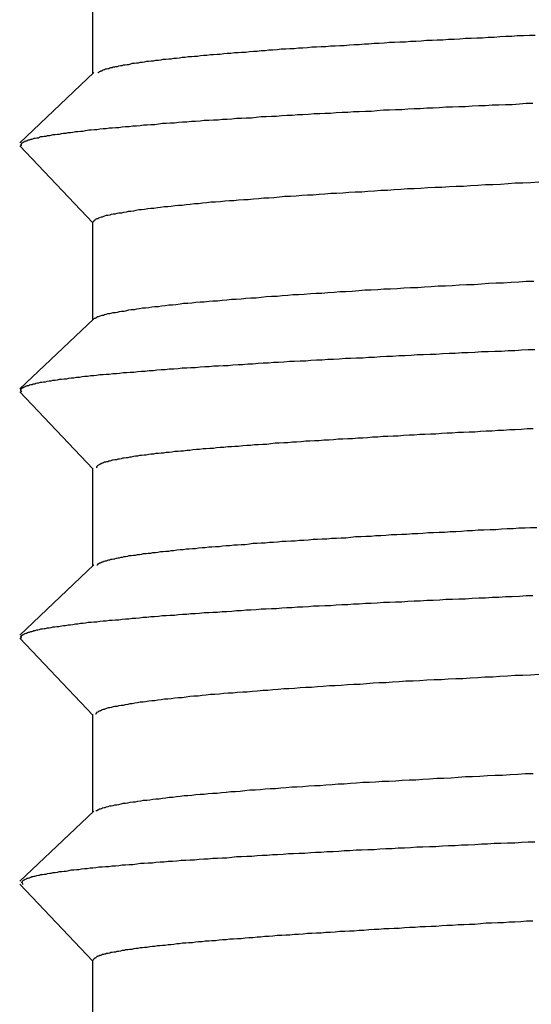
# Model space of a CAD drawing. Extents: x 0 to 1680, y 0 to 1188.
# Drawn here: x 992 to 993, y 697 to 699 of the extents above; entities that cross this region are included whole.
import ezdxf

# ---------------------------------------------------------------- set-up
doc = ezdxf.new("R2010")
doc.units = 0
doc.header["$LTSCALE"] = 4
doc.layers.add('VISIBLE__ISO_', color=7, linetype='CONTINUOUS')

msp = doc.modelspace()

# ---------------------------------------------------------------- linework, layer by layer
at = {"layer": 'VISIBLE__ISO_'}
for p, q in [((992.3411, 698.5032), (992.3411, 698.6937)), ((992.1989, 698.3682), (992.3428, 698.5049)), ((992.3411, 698.2122), (992.1986, 698.3623)), ((992.3411, 698.0232), (992.3411, 698.2137)), ((992.1989, 697.8882), (992.3428, 698.0249)), ((992.3411, 697.7322), (992.1986, 697.8823)), ((992.3411, 697.5432), (992.3411, 697.7337)), ((992.1989, 697.4082), (992.3428, 697.5449)), ((992.3411, 697.2522), (992.1986, 697.4023)), ((992.3411, 697.0632), (992.3411, 697.2537)), ((992.1989, 696.9282), (992.3428, 697.0649)), ((992.3411, 696.7722), (992.1986, 696.9223)), ((992.3411, 696.5832), (992.3411, 696.7737))]:
    msp.add_line(p, q, dxfattribs=at)
for points in [[(992.351, 698.505, 0), (992.352, 698.505, 0), (992.353, 698.506, 0), (992.354, 698.507, 0), (992.355, 698.507, 0), (992.356, 698.508, 0), (992.357, 698.508, 0), (992.358, 698.509, 0), (992.36, 698.509, 0), (992.361, 698.51, 0), (992.363, 698.511, 0), (992.364, 698.511, 0), (992.366, 698.512, 0), (992.368, 698.512, 0), (992.37, 698.513, 0), (992.372, 698.513, 0), (992.374, 698.514, 0), (992.376, 698.515, 0), (992.379, 698.515, 0), (992.381, 698.516, 0), (992.384, 698.516, 0), (992.386, 698.517, 0), (992.389, 698.517, 0), (992.392, 698.518, 0), (992.395, 698.519, 0), (992.398, 698.519, 0), (992.401, 698.52, 0), (992.404, 698.52, 0), (992.408, 698.521, 0), (992.411, 698.521, 0), (992.415, 698.522, 0), (992.418, 698.523, 0), (992.422, 698.523, 0), (992.426, 698.524, 0), (992.43, 698.524, 0), (992.434, 698.525, 0), (992.438, 698.525, 0), (992.442, 698.526, 0), (992.446, 698.527, 0), (992.45, 698.527, 0), (992.455, 698.528, 0), (992.459, 698.528, 0), (992.464, 698.529, 0), (992.469, 698.529, 0), (992.474, 698.53, 0), (992.478, 698.531, 0), (992.483, 698.531, 0), (992.489, 698.532, 0), (992.494, 698.532, 0), (992.499, 698.533, 0), (992.504, 698.533, 0), (992.51, 698.534, 0), (992.515, 698.535, 0), (992.521, 698.535, 0), (992.527, 698.536, 0), (992.533, 698.536, 0), (992.539, 698.537, 0), (992.545, 698.537, 0), (992.551, 698.538, 0), (992.557, 698.539, 0), (992.563, 698.539, 0), (992.57, 698.54, 0), (992.576, 698.54, 0), (992.583, 698.541, 0), (992.589, 698.541, 0), (992.596, 698.542, 0), (992.603, 698.543, 0), (992.61, 698.543, 0), (992.617, 698.544, 0), (992.624, 698.544, 0), (992.631, 698.545, 0), (992.639, 698.545, 0), (992.646, 698.546, 0), (992.654, 698.547, 0), (992.661, 698.547, 0), (992.669, 698.548, 0), (992.677, 698.548, 0), (992.684, 698.549, 0), (992.692, 698.549, 0), (992.7, 698.55, 0), (992.708, 698.551, 0), (992.717, 698.551, 0), (992.725, 698.552, 0), (992.733, 698.552, 0), (992.742, 698.553, 0), (992.75, 698.553, 0), (992.759, 698.554, 0), (992.768, 698.555, 0), (992.777, 698.555, 0), (992.786, 698.556, 0), (992.795, 698.556, 0), (992.804, 698.557, 0), (992.813, 698.557, 0), (992.822, 698.558, 0), (992.831, 698.558, 0), (992.841, 698.559, 0), (992.85, 698.56, 0), (992.86, 698.56, 0), (992.87, 698.561, 0), (992.879, 698.561, 0), (992.889, 698.562, 0), (992.899, 698.562, 0), (992.909, 698.563, 0), (992.919, 698.564, 0), (992.929, 698.564, 0), (992.939, 698.565, 0), (992.95, 698.565, 0), (992.96, 698.566, 0), (992.97, 698.566, 0), (992.981, 698.567, 0), (992.991, 698.568, 0), (993.002, 698.568, 0), (993.012, 698.569, 0), (993.023, 698.569, 0), (993.034, 698.57, 0), (993.045, 698.57, 0), (993.056, 698.571, 0), (993.067, 698.572, 0), (993.078, 698.572, 0), (993.089, 698.573, 0), (993.1, 698.573, 0), (993.111, 698.574, 0), (993.123, 698.574, 0), (993.134, 698.575, 0), (993.145, 698.576, 0), (993.157, 698.576, 0), (993.168, 698.577, 0), (993.18, 698.577, 0), (993.192, 698.578, 0), (993.203, 698.578, 0)], [(992.202, 698.362, 0), (992.202, 698.363, 0), (992.201, 698.364, 0), (992.201, 698.364, 0), (992.201, 698.365, 0), (992.202, 698.365, 0), (992.202, 698.366, 0), (992.202, 698.366, 0), (992.203, 698.367, 0), (992.203, 698.368, 0), (992.204, 698.368, 0), (992.205, 698.369, 0), (992.206, 698.369, 0), (992.207, 698.37, 0), (992.208, 698.371, 0), (992.21, 698.371, 0), (992.211, 698.372, 0), (992.213, 698.372, 0), (992.214, 698.373, 0), (992.216, 698.374, 0), (992.218, 698.374, 0), (992.22, 698.375, 0), (992.222, 698.375, 0), (992.224, 698.376, 0), (992.227, 698.377, 0), (992.229, 698.377, 0), (992.232, 698.378, 0), (992.235, 698.378, 0), (992.237, 698.379, 0), (992.24, 698.38, 0), (992.243, 698.38, 0), (992.246, 698.381, 0), (992.25, 698.381, 0), (992.253, 698.382, 0), (992.257, 698.382, 0), (992.26, 698.383, 0), (992.264, 698.384, 0), (992.268, 698.384, 0), (992.272, 698.385, 0), (992.276, 698.385, 0), (992.28, 698.386, 0), (992.284, 698.387, 0), (992.289, 698.387, 0), (992.293, 698.388, 0), (992.298, 698.388, 0), (992.302, 698.389, 0), (992.307, 698.39, 0), (992.312, 698.39, 0), (992.317, 698.391, 0), (992.322, 698.391, 0), (992.327, 698.392, 0), (992.333, 698.393, 0), (992.338, 698.393, 0), (992.344, 698.394, 0), (992.349, 698.394, 0), (992.355, 698.395, 0), (992.361, 698.396, 0), (992.367, 698.396, 0), (992.373, 698.397, 0), (992.379, 698.397, 0), (992.386, 698.398, 0), (992.392, 698.398, 0), (992.398, 698.399, 0), (992.405, 698.4, 0), (992.412, 698.4, 0), (992.419, 698.401, 0), (992.426, 698.401, 0), (992.433, 698.402, 0), (992.44, 698.403, 0), (992.447, 698.403, 0), (992.454, 698.404, 0), (992.462, 698.404, 0), (992.469, 698.405, 0), (992.477, 698.406, 0), (992.484, 698.406, 0), (992.492, 698.407, 0), (992.5, 698.407, 0), (992.508, 698.408, 0), (992.516, 698.409, 0), (992.524, 698.409, 0), (992.533, 698.41, 0), (992.541, 698.41, 0), (992.55, 698.411, 0), (992.558, 698.412, 0), (992.567, 698.412, 0), (992.576, 698.413, 0), (992.585, 698.413, 0), (992.594, 698.414, 0), (992.603, 698.414, 0), (992.612, 698.415, 0), (992.621, 698.416, 0), (992.631, 698.416, 0), (992.64, 698.417, 0), (992.65, 698.417, 0), (992.659, 698.418, 0), (992.669, 698.419, 0), (992.679, 698.419, 0), (992.689, 698.42, 0), (992.699, 698.42, 0), (992.709, 698.421, 0), (992.719, 698.422, 0), (992.73, 698.422, 0), (992.74, 698.423, 0), (992.75, 698.423, 0), (992.761, 698.424, 0), (992.772, 698.425, 0), (992.783, 698.425, 0), (992.793, 698.426, 0), (992.804, 698.426, 0), (992.815, 698.427, 0), (992.827, 698.428, 0), (992.838, 698.428, 0), (992.849, 698.429, 0), (992.86, 698.429, 0), (992.872, 698.43, 0), (992.884, 698.43, 0), (992.895, 698.431, 0), (992.907, 698.432, 0), (992.919, 698.432, 0), (992.931, 698.433, 0), (992.943, 698.433, 0), (992.955, 698.434, 0), (992.967, 698.435, 0), (992.979, 698.435, 0), (992.992, 698.436, 0), (993.004, 698.436, 0), (993.016, 698.437, 0), (993.029, 698.438, 0), (993.042, 698.438, 0), (993.054, 698.439, 0), (993.067, 698.439, 0), (993.08, 698.44, 0), (993.093, 698.441, 0), (993.106, 698.441, 0), (993.119, 698.442, 0), (993.132, 698.442, 0), (993.145, 698.443, 0), (993.158, 698.443, 0), (993.172, 698.444, 0), (993.185, 698.445, 0), (993.198, 698.445, 0)], [(993.21, 698.291, 0), (993.194, 698.29, 0), (993.179, 698.289, 0), (993.164, 698.289, 0), (993.15, 698.288, 0), (993.135, 698.287, 0), (993.12, 698.286, 0), (993.106, 698.286, 0), (993.091, 698.285, 0), (993.077, 698.284, 0), (993.063, 698.283, 0), (993.049, 698.283, 0), (993.035, 698.282, 0), (993.021, 698.281, 0), (993.008, 698.281, 0), (992.994, 698.28, 0), (992.98, 698.279, 0), (992.967, 698.278, 0), (992.954, 698.278, 0), (992.941, 698.277, 0), (992.928, 698.276, 0), (992.915, 698.275, 0), (992.902, 698.275, 0), (992.89, 698.274, 0), (992.877, 698.273, 0), (992.865, 698.272, 0), (992.852, 698.272, 0), (992.84, 698.271, 0), (992.828, 698.27, 0), (992.816, 698.269, 0), (992.805, 698.269, 0), (992.793, 698.268, 0), (992.782, 698.267, 0), (992.77, 698.266, 0), (992.759, 698.266, 0), (992.748, 698.265, 0), (992.737, 698.264, 0), (992.726, 698.263, 0), (992.715, 698.263, 0), (992.705, 698.262, 0), (992.694, 698.261, 0), (992.684, 698.26, 0), (992.674, 698.26, 0), (992.664, 698.259, 0), (992.654, 698.258, 0), (992.644, 698.257, 0), (992.635, 698.257, 0), (992.625, 698.256, 0), (992.616, 698.255, 0), (992.607, 698.255, 0), (992.598, 698.254, 0), (992.589, 698.253, 0), (992.58, 698.252, 0), (992.571, 698.252, 0), (992.563, 698.251, 0), (992.555, 698.25, 0), (992.547, 698.249, 0), (992.539, 698.249, 0), (992.531, 698.248, 0), (992.523, 698.247, 0), (992.515, 698.246, 0), (992.508, 698.246, 0), (992.501, 698.245, 0), (992.494, 698.244, 0), (992.487, 698.243, 0), (992.48, 698.243, 0), (992.473, 698.242, 0), (992.467, 698.241, 0), (992.46, 698.24, 0), (992.454, 698.24, 0), (992.448, 698.239, 0), (992.442, 698.238, 0), (992.436, 698.237, 0), (992.431, 698.237, 0), (992.425, 698.236, 0), (992.42, 698.235, 0), (992.415, 698.234, 0), (992.41, 698.234, 0), (992.406, 698.233, 0), (992.401, 698.232, 0), (992.397, 698.231, 0), (992.392, 698.231, 0), (992.388, 698.23, 0), (992.384, 698.229, 0), (992.381, 698.229, 0), (992.377, 698.228, 0), (992.374, 698.227, 0), (992.37, 698.226, 0), (992.367, 698.226, 0), (992.364, 698.225, 0), (992.362, 698.224, 0), (992.359, 698.223, 0), (992.357, 698.223, 0), (992.354, 698.222, 0), (992.352, 698.221, 0), (992.351, 698.22, 0), (992.349, 698.22, 0), (992.347, 698.219, 0), (992.346, 698.218, 0), (992.345, 698.217, 0), (992.344, 698.217, 0), (992.343, 698.216, 0), (992.343, 698.215, 0), (992.342, 698.214, 0), (992.342, 698.214, 0)], [(992.343, 698.025, 0), (992.344, 698.026, 0), (992.346, 698.026, 0), (992.347, 698.027, 0), (992.349, 698.028, 0), (992.35, 698.029, 0), (992.352, 698.029, 0), (992.354, 698.03, 0), (992.357, 698.031, 0), (992.359, 698.032, 0), (992.362, 698.032, 0), (992.364, 698.033, 0), (992.367, 698.034, 0), (992.37, 698.035, 0), (992.374, 698.035, 0), (992.377, 698.036, 0), (992.381, 698.037, 0), (992.385, 698.037, 0), (992.389, 698.038, 0), (992.393, 698.039, 0), (992.397, 698.04, 0), (992.402, 698.04, 0), (992.407, 698.041, 0), (992.411, 698.042, 0), (992.416, 698.043, 0), (992.422, 698.043, 0), (992.427, 698.044, 0), (992.432, 698.045, 0), (992.438, 698.046, 0), (992.444, 698.046, 0), (992.45, 698.047, 0), (992.456, 698.048, 0), (992.462, 698.049, 0), (992.469, 698.049, 0), (992.475, 698.05, 0), (992.482, 698.051, 0), (992.489, 698.052, 0), (992.496, 698.052, 0), (992.503, 698.053, 0), (992.511, 698.054, 0), (992.518, 698.055, 0), (992.526, 698.055, 0), (992.534, 698.056, 0), (992.542, 698.057, 0), (992.55, 698.058, 0), (992.558, 698.058, 0), (992.567, 698.059, 0), (992.575, 698.06, 0), (992.584, 698.06, 0), (992.593, 698.061, 0), (992.602, 698.062, 0), (992.611, 698.063, 0), (992.62, 698.063, 0), (992.63, 698.064, 0), (992.639, 698.065, 0), (992.649, 698.066, 0), (992.659, 698.066, 0), (992.669, 698.067, 0), (992.679, 698.068, 0), (992.689, 698.069, 0), (992.7, 698.069, 0), (992.71, 698.07, 0), (992.721, 698.071, 0), (992.731, 698.072, 0), (992.742, 698.072, 0), (992.753, 698.073, 0), (992.765, 698.074, 0), (992.776, 698.075, 0), (992.787, 698.075, 0), (992.799, 698.076, 0), (992.811, 698.077, 0), (992.822, 698.078, 0), (992.834, 698.078, 0), (992.846, 698.079, 0), (992.859, 698.08, 0), (992.871, 698.081, 0), (992.883, 698.081, 0), (992.896, 698.082, 0), (992.908, 698.083, 0), (992.921, 698.083, 0), (992.934, 698.084, 0), (992.947, 698.085, 0), (992.96, 698.086, 0), (992.974, 698.086, 0), (992.987, 698.087, 0), (993, 698.088, 0), (993.014, 698.089, 0), (993.028, 698.089, 0), (993.041, 698.09, 0), (993.055, 698.091, 0), (993.069, 698.092, 0), (993.084, 698.092, 0), (993.098, 698.093, 0), (993.112, 698.094, 0), (993.127, 698.095, 0), (993.141, 698.095, 0), (993.156, 698.096, 0), (993.171, 698.097, 0), (993.185, 698.098, 0), (993.2, 698.098, 0)], [(992.203, 697.882, 0), (992.202, 697.883, 0), (992.202, 697.884, 0), (992.201, 697.884, 0), (992.201, 697.885, 0), (992.201, 697.885, 0), (992.201, 697.886, 0), (992.201, 697.886, 0), (992.201, 697.887, 0), (992.201, 697.888, 0), (992.202, 697.888, 0), (992.202, 697.889, 0), (992.203, 697.889, 0), (992.204, 697.89, 0), (992.205, 697.891, 0), (992.206, 697.891, 0), (992.207, 697.892, 0), (992.208, 697.892, 0), (992.209, 697.893, 0), (992.211, 697.894, 0), (992.213, 697.894, 0), (992.214, 697.895, 0), (992.216, 697.895, 0), (992.218, 697.896, 0), (992.22, 697.897, 0), (992.223, 697.897, 0), (992.225, 697.898, 0), (992.228, 697.898, 0), (992.23, 697.899, 0), (992.233, 697.9, 0), (992.236, 697.9, 0), (992.239, 697.901, 0), (992.242, 697.901, 0), (992.245, 697.902, 0), (992.249, 697.902, 0), (992.252, 697.903, 0), (992.256, 697.904, 0), (992.26, 697.904, 0), (992.263, 697.905, 0), (992.268, 697.905, 0), (992.272, 697.906, 0), (992.276, 697.907, 0), (992.28, 697.907, 0), (992.285, 697.908, 0), (992.29, 697.908, 0), (992.294, 697.909, 0), (992.299, 697.91, 0), (992.304, 697.91, 0), (992.309, 697.911, 0), (992.315, 697.911, 0), (992.32, 697.912, 0), (992.325, 697.913, 0), (992.331, 697.913, 0), (992.337, 697.914, 0), (992.343, 697.914, 0), (992.348, 697.915, 0), (992.355, 697.916, 0), (992.361, 697.916, 0), (992.367, 697.917, 0), (992.373, 697.917, 0), (992.38, 697.918, 0), (992.387, 697.918, 0), (992.393, 697.919, 0), (992.4, 697.92, 0), (992.407, 697.92, 0), (992.414, 697.921, 0), (992.421, 697.921, 0), (992.429, 697.922, 0), (992.436, 697.923, 0), (992.443, 697.923, 0), (992.451, 697.924, 0), (992.459, 697.924, 0), (992.466, 697.925, 0), (992.474, 697.926, 0), (992.482, 697.926, 0), (992.49, 697.927, 0), (992.499, 697.927, 0), (992.507, 697.928, 0), (992.515, 697.929, 0), (992.524, 697.929, 0), (992.532, 697.93, 0), (992.541, 697.93, 0), (992.55, 697.931, 0), (992.559, 697.932, 0), (992.568, 697.932, 0), (992.577, 697.933, 0), (992.586, 697.933, 0), (992.595, 697.934, 0), (992.605, 697.934, 0), (992.614, 697.935, 0), (992.624, 697.936, 0), (992.633, 697.936, 0), (992.643, 697.937, 0), (992.653, 697.937, 0), (992.663, 697.938, 0), (992.673, 697.939, 0), (992.683, 697.939, 0), (992.693, 697.94, 0), (992.703, 697.94, 0), (992.713, 697.941, 0), (992.724, 697.942, 0), (992.734, 697.942, 0), (992.745, 697.943, 0), (992.756, 697.943, 0), (992.766, 697.944, 0), (992.777, 697.945, 0), (992.788, 697.945, 0), (992.799, 697.946, 0), (992.81, 697.946, 0), (992.821, 697.947, 0), (992.833, 697.948, 0), (992.844, 697.948, 0), (992.855, 697.949, 0), (992.867, 697.949, 0), (992.878, 697.95, 0), (992.89, 697.95, 0), (992.901, 697.951, 0), (992.913, 697.952, 0), (992.925, 697.952, 0), (992.937, 697.953, 0), (992.949, 697.953, 0), (992.961, 697.954, 0), (992.973, 697.955, 0), (992.985, 697.955, 0), (992.998, 697.956, 0), (993.01, 697.956, 0), (993.022, 697.957, 0), (993.035, 697.958, 0), (993.047, 697.958, 0), (993.06, 697.959, 0), (993.072, 697.959, 0), (993.085, 697.96, 0), (993.098, 697.961, 0), (993.111, 697.961, 0), (993.124, 697.962, 0), (993.137, 697.962, 0), (993.15, 697.963, 0), (993.163, 697.963, 0), (993.176, 697.964, 0), (993.189, 697.965, 0), (993.202, 697.965, 0)], [(993.199, 697.81, 0), (993.187, 697.81, 0), (993.176, 697.809, 0), (993.164, 697.808, 0), (993.153, 697.808, 0), (993.141, 697.807, 0), (993.13, 697.807, 0), (993.119, 697.806, 0), (993.107, 697.806, 0), (993.096, 697.805, 0), (993.085, 697.804, 0), (993.074, 697.804, 0), (993.063, 697.803, 0), (993.052, 697.803, 0), (993.041, 697.802, 0), (993.031, 697.802, 0), (993.02, 697.801, 0), (993.009, 697.8, 0), (992.999, 697.8, 0), (992.988, 697.799, 0), (992.978, 697.799, 0), (992.967, 697.798, 0), (992.957, 697.798, 0), (992.946, 697.797, 0), (992.936, 697.796, 0), (992.926, 697.796, 0), (992.916, 697.795, 0), (992.906, 697.795, 0), (992.896, 697.794, 0), (992.886, 697.794, 0), (992.876, 697.793, 0), (992.867, 697.792, 0), (992.857, 697.792, 0), (992.847, 697.791, 0), (992.838, 697.791, 0), (992.828, 697.79, 0), (992.819, 697.79, 0), (992.81, 697.789, 0), (992.801, 697.788, 0), (992.791, 697.788, 0), (992.782, 697.787, 0), (992.773, 697.787, 0), (992.764, 697.786, 0), (992.756, 697.786, 0), (992.747, 697.785, 0), (992.738, 697.784, 0), (992.73, 697.784, 0), (992.721, 697.783, 0), (992.713, 697.783, 0), (992.704, 697.782, 0), (992.696, 697.782, 0), (992.688, 697.781, 0), (992.68, 697.78, 0), (992.672, 697.78, 0), (992.664, 697.779, 0), (992.656, 697.779, 0), (992.648, 697.778, 0), (992.641, 697.778, 0), (992.633, 697.777, 0), (992.625, 697.776, 0), (992.618, 697.776, 0), (992.611, 697.775, 0), (992.604, 697.775, 0), (992.596, 697.774, 0), (992.589, 697.774, 0), (992.582, 697.773, 0), (992.576, 697.772, 0), (992.569, 697.772, 0), (992.562, 697.771, 0), (992.556, 697.771, 0), (992.549, 697.77, 0), (992.543, 697.77, 0), (992.536, 697.769, 0), (992.53, 697.768, 0), (992.524, 697.768, 0), (992.518, 697.767, 0), (992.512, 697.767, 0), (992.507, 697.766, 0), (992.501, 697.766, 0), (992.495, 697.765, 0), (992.49, 697.764, 0), (992.484, 697.764, 0), (992.479, 697.763, 0), (992.474, 697.763, 0), (992.469, 697.762, 0), (992.464, 697.762, 0), (992.459, 697.761, 0), (992.454, 697.761, 0), (992.45, 697.76, 0), (992.445, 697.759, 0), (992.441, 697.759, 0), (992.436, 697.758, 0), (992.432, 697.758, 0), (992.428, 697.757, 0), (992.424, 697.757, 0), (992.42, 697.756, 0), (992.416, 697.755, 0), (992.413, 697.755, 0), (992.409, 697.754, 0), (992.406, 697.754, 0), (992.402, 697.753, 0), (992.399, 697.753, 0), (992.396, 697.752, 0), (992.393, 697.751, 0), (992.39, 697.751, 0), (992.387, 697.75, 0), (992.384, 697.75, 0), (992.381, 697.749, 0), (992.379, 697.749, 0), (992.376, 697.748, 0), (992.374, 697.747, 0), (992.372, 697.747, 0), (992.37, 697.746, 0), (992.368, 697.746, 0), (992.366, 697.745, 0), (992.364, 697.745, 0), (992.362, 697.744, 0), (992.36, 697.743, 0), (992.359, 697.743, 0), (992.357, 697.742, 0), (992.356, 697.742, 0), (992.355, 697.741, 0), (992.354, 697.741, 0), (992.353, 697.74, 0), (992.352, 697.739, 0), (992.351, 697.739, 0), (992.35, 697.738, 0), (992.35, 697.738, 0), (992.349, 697.737, 0), (992.349, 697.737, 0), (992.348, 697.736, 0), (992.348, 697.735, 0), (992.348, 697.735, 0), (992.348, 697.734, 0), (992.348, 697.734, 0)], [(992.349, 697.545, 0), (992.35, 697.545, 0), (992.351, 697.546, 0), (992.351, 697.547, 0), (992.352, 697.547, 0), (992.353, 697.548, 0), (992.354, 697.548, 0), (992.355, 697.549, 0), (992.356, 697.549, 0), (992.358, 697.55, 0), (992.359, 697.551, 0), (992.361, 697.551, 0), (992.362, 697.552, 0), (992.364, 697.552, 0), (992.366, 697.553, 0), (992.368, 697.553, 0), (992.37, 697.554, 0), (992.372, 697.555, 0), (992.374, 697.555, 0), (992.377, 697.556, 0), (992.379, 697.556, 0), (992.382, 697.557, 0), (992.384, 697.557, 0), (992.387, 697.558, 0), (992.39, 697.559, 0), (992.393, 697.559, 0), (992.396, 697.56, 0), (992.399, 697.56, 0), (992.402, 697.561, 0), (992.405, 697.561, 0), (992.409, 697.562, 0), (992.412, 697.563, 0), (992.416, 697.563, 0), (992.42, 697.564, 0), (992.424, 697.564, 0), (992.428, 697.565, 0), (992.432, 697.565, 0), (992.436, 697.566, 0), (992.44, 697.567, 0), (992.445, 697.567, 0), (992.449, 697.568, 0), (992.454, 697.568, 0), (992.458, 697.569, 0), (992.463, 697.569, 0), (992.468, 697.57, 0), (992.473, 697.571, 0), (992.478, 697.571, 0), (992.483, 697.572, 0), (992.489, 697.572, 0), (992.494, 697.573, 0), (992.499, 697.573, 0), (992.505, 697.574, 0), (992.511, 697.575, 0), (992.517, 697.575, 0), (992.523, 697.576, 0), (992.529, 697.576, 0), (992.535, 697.577, 0), (992.541, 697.577, 0), (992.547, 697.578, 0), (992.554, 697.579, 0), (992.56, 697.579, 0), (992.567, 697.58, 0), (992.573, 697.58, 0), (992.58, 697.581, 0), (992.587, 697.581, 0), (992.594, 697.582, 0), (992.601, 697.583, 0), (992.608, 697.583, 0), (992.616, 697.584, 0), (992.623, 697.584, 0), (992.63, 697.585, 0), (992.638, 697.585, 0), (992.646, 697.586, 0), (992.653, 697.587, 0), (992.661, 697.587, 0), (992.669, 697.588, 0), (992.677, 697.588, 0), (992.685, 697.589, 0), (992.693, 697.589, 0), (992.701, 697.59, 0), (992.71, 697.591, 0), (992.718, 697.591, 0), (992.727, 697.592, 0), (992.735, 697.592, 0), (992.744, 697.593, 0), (992.752, 697.593, 0), (992.761, 697.594, 0), (992.77, 697.595, 0), (992.779, 697.595, 0), (992.788, 697.596, 0), (992.797, 697.596, 0), (992.806, 697.597, 0), (992.816, 697.597, 0), (992.825, 697.598, 0), (992.834, 697.598, 0), (992.844, 697.599, 0), (992.853, 697.6, 0), (992.863, 697.6, 0), (992.873, 697.601, 0), (992.883, 697.601, 0), (992.892, 697.602, 0), (992.902, 697.602, 0), (992.912, 697.603, 0), (992.922, 697.604, 0), (992.933, 697.604, 0), (992.943, 697.605, 0), (992.953, 697.605, 0), (992.963, 697.606, 0), (992.974, 697.606, 0), (992.984, 697.607, 0), (992.995, 697.608, 0), (993.005, 697.608, 0), (993.016, 697.609, 0), (993.027, 697.609, 0), (993.037, 697.61, 0), (993.048, 697.61, 0), (993.059, 697.611, 0), (993.07, 697.612, 0), (993.081, 697.612, 0), (993.092, 697.613, 0), (993.103, 697.613, 0), (993.115, 697.614, 0), (993.126, 697.614, 0), (993.137, 697.615, 0), (993.148, 697.616, 0), (993.16, 697.616, 0), (993.171, 697.617, 0), (993.183, 697.617, 0), (993.194, 697.618, 0), (993.206, 697.618, 0)], [(992.202, 697.402, 0), (992.202, 697.403, 0), (992.201, 697.404, 0), (992.201, 697.404, 0), (992.201, 697.405, 0), (992.201, 697.405, 0), (992.202, 697.406, 0), (992.202, 697.406, 0), (992.203, 697.407, 0), (992.203, 697.408, 0), (992.204, 697.408, 0), (992.205, 697.409, 0), (992.206, 697.409, 0), (992.207, 697.41, 0), (992.208, 697.411, 0), (992.209, 697.411, 0), (992.211, 697.412, 0), (992.212, 697.412, 0), (992.214, 697.413, 0), (992.216, 697.414, 0), (992.218, 697.414, 0), (992.22, 697.415, 0), (992.222, 697.415, 0), (992.224, 697.416, 0), (992.226, 697.417, 0), (992.229, 697.417, 0), (992.232, 697.418, 0), (992.234, 697.418, 0), (992.237, 697.419, 0), (992.24, 697.42, 0), (992.243, 697.42, 0), (992.246, 697.421, 0), (992.249, 697.421, 0), (992.253, 697.422, 0), (992.256, 697.422, 0), (992.26, 697.423, 0), (992.264, 697.424, 0), (992.267, 697.424, 0), (992.271, 697.425, 0), (992.275, 697.425, 0), (992.28, 697.426, 0), (992.284, 697.427, 0), (992.288, 697.427, 0), (992.293, 697.428, 0), (992.297, 697.428, 0), (992.302, 697.429, 0), (992.307, 697.43, 0), (992.312, 697.43, 0), (992.317, 697.431, 0), (992.322, 697.431, 0), (992.327, 697.432, 0), (992.332, 697.433, 0), (992.338, 697.433, 0), (992.343, 697.434, 0), (992.349, 697.434, 0), (992.355, 697.435, 0), (992.361, 697.436, 0), (992.367, 697.436, 0), (992.373, 697.437, 0), (992.379, 697.437, 0), (992.385, 697.438, 0), (992.392, 697.438, 0), (992.398, 697.439, 0), (992.405, 697.44, 0), (992.411, 697.44, 0), (992.418, 697.441, 0), (992.425, 697.441, 0), (992.432, 697.442, 0), (992.439, 697.443, 0), (992.446, 697.443, 0), (992.454, 697.444, 0), (992.461, 697.444, 0), (992.469, 697.445, 0), (992.476, 697.446, 0), (992.484, 697.446, 0), (992.492, 697.447, 0), (992.5, 697.447, 0), (992.508, 697.448, 0), (992.516, 697.449, 0), (992.524, 697.449, 0), (992.532, 697.45, 0), (992.541, 697.45, 0), (992.549, 697.451, 0), (992.558, 697.452, 0), (992.567, 697.452, 0), (992.575, 697.453, 0), (992.584, 697.453, 0), (992.593, 697.454, 0), (992.602, 697.454, 0), (992.612, 697.455, 0), (992.621, 697.456, 0), (992.63, 697.456, 0), (992.64, 697.457, 0), (992.649, 697.457, 0), (992.659, 697.458, 0), (992.669, 697.459, 0), (992.679, 697.459, 0), (992.689, 697.46, 0), (992.699, 697.46, 0), (992.709, 697.461, 0), (992.719, 697.462, 0), (992.729, 697.462, 0), (992.74, 697.463, 0), (992.75, 697.463, 0), (992.761, 697.464, 0), (992.771, 697.465, 0), (992.782, 697.465, 0), (992.793, 697.466, 0), (992.804, 697.466, 0), (992.815, 697.467, 0), (992.826, 697.468, 0), (992.838, 697.468, 0), (992.849, 697.469, 0), (992.86, 697.469, 0), (992.872, 697.47, 0), (992.883, 697.47, 0), (992.895, 697.471, 0), (992.907, 697.472, 0), (992.919, 697.472, 0), (992.931, 697.473, 0), (992.943, 697.473, 0), (992.955, 697.474, 0), (992.967, 697.475, 0), (992.979, 697.475, 0), (992.992, 697.476, 0), (993.004, 697.476, 0), (993.017, 697.477, 0), (993.029, 697.478, 0), (993.042, 697.478, 0), (993.054, 697.479, 0), (993.067, 697.479, 0), (993.08, 697.48, 0), (993.093, 697.481, 0), (993.106, 697.481, 0), (993.119, 697.482, 0), (993.132, 697.482, 0), (993.145, 697.483, 0), (993.158, 697.483, 0), (993.172, 697.484, 0), (993.185, 697.485, 0), (993.198, 697.485, 0)], [(993.21, 697.331, 0), (993.194, 697.33, 0), (993.179, 697.329, 0), (993.164, 697.329, 0), (993.149, 697.328, 0), (993.134, 697.327, 0), (993.12, 697.326, 0), (993.105, 697.326, 0), (993.091, 697.325, 0), (993.076, 697.324, 0), (993.062, 697.323, 0), (993.048, 697.323, 0), (993.033, 697.322, 0), (993.02, 697.321, 0), (993.006, 697.321, 0), (992.992, 697.32, 0), (992.978, 697.319, 0), (992.965, 697.318, 0), (992.951, 697.318, 0), (992.938, 697.317, 0), (992.925, 697.316, 0), (992.912, 697.315, 0), (992.899, 697.315, 0), (992.887, 697.314, 0), (992.874, 697.313, 0), (992.862, 697.312, 0), (992.849, 697.312, 0), (992.837, 697.311, 0), (992.825, 697.31, 0), (992.813, 697.309, 0), (992.802, 697.309, 0), (992.79, 697.308, 0), (992.778, 697.307, 0), (992.767, 697.306, 0), (992.756, 697.306, 0), (992.745, 697.305, 0), (992.734, 697.304, 0), (992.723, 697.303, 0), (992.713, 697.303, 0), (992.702, 697.302, 0), (992.692, 697.301, 0), (992.682, 697.3, 0), (992.672, 697.3, 0), (992.662, 697.299, 0), (992.652, 697.298, 0), (992.642, 697.297, 0), (992.633, 697.297, 0), (992.623, 697.296, 0), (992.614, 697.295, 0), (992.605, 697.295, 0), (992.596, 697.294, 0), (992.588, 697.293, 0), (992.579, 697.292, 0), (992.57, 697.292, 0), (992.562, 697.291, 0), (992.554, 697.29, 0), (992.546, 697.289, 0), (992.538, 697.289, 0), (992.53, 697.288, 0), (992.523, 697.287, 0), (992.515, 697.286, 0), (992.508, 697.286, 0), (992.501, 697.285, 0), (992.494, 697.284, 0), (992.487, 697.283, 0), (992.481, 697.283, 0), (992.474, 697.282, 0), (992.468, 697.281, 0), (992.462, 697.28, 0), (992.456, 697.28, 0), (992.45, 697.279, 0), (992.444, 697.278, 0), (992.439, 697.277, 0), (992.433, 697.277, 0), (992.428, 697.276, 0), (992.423, 697.275, 0), (992.418, 697.274, 0), (992.413, 697.274, 0), (992.409, 697.273, 0), (992.404, 697.272, 0), (992.4, 697.271, 0), (992.396, 697.271, 0), (992.392, 697.27, 0), (992.388, 697.269, 0), (992.384, 697.269, 0), (992.381, 697.268, 0), (992.377, 697.267, 0), (992.374, 697.266, 0), (992.371, 697.266, 0), (992.368, 697.265, 0), (992.366, 697.264, 0), (992.363, 697.263, 0), (992.361, 697.263, 0), (992.359, 697.262, 0), (992.357, 697.261, 0), (992.355, 697.26, 0), (992.353, 697.26, 0), (992.352, 697.259, 0), (992.351, 697.258, 0), (992.349, 697.257, 0), (992.348, 697.257, 0), (992.348, 697.256, 0), (992.347, 697.255, 0), (992.347, 697.254, 0), (992.346, 697.254, 0)], [(992.347, 697.065, 0), (992.348, 697.066, 0), (992.349, 697.066, 0), (992.351, 697.067, 0), (992.352, 697.068, 0), (992.354, 697.069, 0), (992.356, 697.069, 0), (992.358, 697.07, 0), (992.36, 697.071, 0), (992.363, 697.072, 0), (992.365, 697.072, 0), (992.368, 697.073, 0), (992.371, 697.074, 0), (992.374, 697.075, 0), (992.377, 697.075, 0), (992.381, 697.076, 0), (992.384, 697.077, 0), (992.388, 697.077, 0), (992.392, 697.078, 0), (992.396, 697.079, 0), (992.4, 697.08, 0), (992.405, 697.08, 0), (992.409, 697.081, 0), (992.414, 697.082, 0), (992.419, 697.083, 0), (992.424, 697.083, 0), (992.429, 697.084, 0), (992.435, 697.085, 0), (992.44, 697.086, 0), (992.446, 697.086, 0), (992.452, 697.087, 0), (992.458, 697.088, 0), (992.464, 697.089, 0), (992.47, 697.089, 0), (992.477, 697.09, 0), (992.483, 697.091, 0), (992.49, 697.092, 0), (992.497, 697.092, 0), (992.504, 697.093, 0), (992.511, 697.094, 0), (992.519, 697.095, 0), (992.526, 697.095, 0), (992.534, 697.096, 0), (992.542, 697.097, 0), (992.55, 697.098, 0), (992.558, 697.098, 0), (992.566, 697.099, 0), (992.574, 697.1, 0), (992.583, 697.1, 0), (992.592, 697.101, 0), (992.601, 697.102, 0), (992.61, 697.103, 0), (992.619, 697.103, 0), (992.628, 697.104, 0), (992.637, 697.105, 0), (992.647, 697.106, 0), (992.657, 697.106, 0), (992.667, 697.107, 0), (992.677, 697.108, 0), (992.687, 697.109, 0), (992.697, 697.109, 0), (992.707, 697.11, 0), (992.718, 697.111, 0), (992.729, 697.112, 0), (992.739, 697.112, 0), (992.75, 697.113, 0), (992.761, 697.114, 0), (992.773, 697.115, 0), (992.784, 697.115, 0), (992.795, 697.116, 0), (992.807, 697.117, 0), (992.819, 697.118, 0), (992.831, 697.118, 0), (992.843, 697.119, 0), (992.855, 697.12, 0), (992.867, 697.121, 0), (992.88, 697.121, 0), (992.892, 697.122, 0), (992.905, 697.123, 0), (992.918, 697.123, 0), (992.931, 697.124, 0), (992.944, 697.125, 0), (992.957, 697.126, 0), (992.97, 697.126, 0), (992.984, 697.127, 0), (992.997, 697.128, 0), (993.011, 697.129, 0), (993.025, 697.129, 0), (993.039, 697.13, 0), (993.053, 697.131, 0), (993.067, 697.132, 0), (993.081, 697.132, 0), (993.095, 697.133, 0), (993.11, 697.134, 0), (993.125, 697.135, 0), (993.139, 697.135, 0), (993.154, 697.136, 0), (993.169, 697.137, 0), (993.184, 697.138, 0), (993.199, 697.138, 0)], [(992.205, 696.922, 0), (992.205, 696.923, 0), (992.204, 696.924, 0), (992.204, 696.924, 0), (992.204, 696.925, 0), (992.203, 696.925, 0), (992.203, 696.926, 0), (992.203, 696.926, 0), (992.204, 696.927, 0), (992.204, 696.928, 0), (992.204, 696.928, 0), (992.205, 696.929, 0), (992.205, 696.929, 0), (992.206, 696.93, 0), (992.207, 696.931, 0), (992.208, 696.931, 0), (992.209, 696.932, 0), (992.21, 696.932, 0), (992.212, 696.933, 0), (992.213, 696.934, 0), (992.215, 696.934, 0), (992.217, 696.935, 0), (992.218, 696.935, 0), (992.22, 696.936, 0), (992.222, 696.937, 0), (992.225, 696.937, 0), (992.227, 696.938, 0), (992.229, 696.938, 0), (992.232, 696.939, 0), (992.235, 696.94, 0), (992.237, 696.94, 0), (992.24, 696.941, 0), (992.243, 696.941, 0), (992.247, 696.942, 0), (992.25, 696.942, 0), (992.253, 696.943, 0), (992.257, 696.944, 0), (992.26, 696.944, 0), (992.264, 696.945, 0), (992.268, 696.945, 0), (992.272, 696.946, 0), (992.276, 696.947, 0), (992.281, 696.947, 0), (992.285, 696.948, 0), (992.289, 696.948, 0), (992.294, 696.949, 0), (992.299, 696.95, 0), (992.304, 696.95, 0), (992.309, 696.951, 0), (992.314, 696.951, 0), (992.319, 696.952, 0), (992.325, 696.953, 0), (992.33, 696.953, 0), (992.336, 696.954, 0), (992.341, 696.954, 0), (992.347, 696.955, 0), (992.353, 696.956, 0), (992.359, 696.956, 0), (992.366, 696.957, 0), (992.372, 696.957, 0), (992.378, 696.958, 0), (992.385, 696.958, 0), (992.392, 696.959, 0), (992.398, 696.96, 0), (992.405, 696.96, 0), (992.412, 696.961, 0), (992.419, 696.961, 0), (992.427, 696.962, 0), (992.434, 696.963, 0), (992.441, 696.963, 0), (992.449, 696.964, 0), (992.457, 696.964, 0), (992.464, 696.965, 0), (992.472, 696.966, 0), (992.48, 696.966, 0), (992.488, 696.967, 0), (992.496, 696.967, 0), (992.505, 696.968, 0), (992.513, 696.969, 0), (992.522, 696.969, 0), (992.53, 696.97, 0), (992.539, 696.97, 0), (992.548, 696.971, 0), (992.557, 696.972, 0), (992.566, 696.972, 0), (992.575, 696.973, 0), (992.584, 696.973, 0), (992.593, 696.974, 0), (992.602, 696.974, 0), (992.612, 696.975, 0), (992.621, 696.976, 0), (992.631, 696.976, 0), (992.641, 696.977, 0), (992.651, 696.977, 0), (992.661, 696.978, 0), (992.671, 696.979, 0), (992.681, 696.979, 0), (992.691, 696.98, 0), (992.701, 696.98, 0), (992.712, 696.981, 0), (992.722, 696.982, 0), (992.732, 696.982, 0), (992.743, 696.983, 0), (992.754, 696.983, 0), (992.765, 696.984, 0), (992.775, 696.985, 0), (992.786, 696.985, 0), (992.797, 696.986, 0), (992.809, 696.986, 0), (992.82, 696.987, 0), (992.831, 696.988, 0), (992.842, 696.988, 0), (992.854, 696.989, 0), (992.865, 696.989, 0), (992.877, 696.99, 0), (992.889, 696.99, 0), (992.9, 696.991, 0), (992.912, 696.992, 0), (992.924, 696.992, 0), (992.936, 696.993, 0), (992.948, 696.993, 0), (992.96, 696.994, 0), (992.972, 696.995, 0), (992.984, 696.995, 0), (992.997, 696.996, 0), (993.009, 696.996, 0), (993.022, 696.997, 0), (993.034, 696.998, 0), (993.047, 696.998, 0), (993.059, 696.999, 0), (993.072, 696.999, 0), (993.085, 697, 0), (993.098, 697.001, 0), (993.11, 697.001, 0), (993.123, 697.002, 0), (993.136, 697.002, 0), (993.149, 697.003, 0), (993.163, 697.003, 0), (993.176, 697.004, 0), (993.189, 697.005, 0), (993.202, 697.005, 0)], [(993.198, 696.85, 0), (993.186, 696.85, 0), (993.175, 696.849, 0), (993.163, 696.848, 0), (993.152, 696.848, 0), (993.141, 696.847, 0), (993.13, 696.847, 0), (993.118, 696.846, 0), (993.107, 696.846, 0), (993.096, 696.845, 0), (993.085, 696.844, 0), (993.074, 696.844, 0), (993.064, 696.843, 0), (993.053, 696.843, 0), (993.042, 696.842, 0), (993.031, 696.842, 0), (993.021, 696.841, 0), (993.01, 696.84, 0), (993, 696.84, 0), (992.989, 696.839, 0), (992.979, 696.839, 0), (992.969, 696.838, 0), (992.958, 696.838, 0), (992.948, 696.837, 0), (992.938, 696.836, 0), (992.928, 696.836, 0), (992.918, 696.835, 0), (992.908, 696.835, 0), (992.898, 696.834, 0), (992.889, 696.834, 0), (992.879, 696.833, 0), (992.869, 696.832, 0), (992.86, 696.832, 0), (992.85, 696.831, 0), (992.841, 696.831, 0), (992.832, 696.83, 0), (992.822, 696.83, 0), (992.813, 696.829, 0), (992.804, 696.828, 0), (992.795, 696.828, 0), (992.786, 696.827, 0), (992.777, 696.827, 0), (992.768, 696.826, 0), (992.759, 696.826, 0), (992.751, 696.825, 0), (992.742, 696.824, 0), (992.734, 696.824, 0), (992.725, 696.823, 0), (992.717, 696.823, 0), (992.709, 696.822, 0), (992.7, 696.822, 0), (992.692, 696.821, 0), (992.684, 696.82, 0), (992.676, 696.82, 0), (992.668, 696.819, 0), (992.661, 696.819, 0), (992.653, 696.818, 0), (992.645, 696.818, 0), (992.638, 696.817, 0), (992.63, 696.816, 0), (992.623, 696.816, 0), (992.615, 696.815, 0), (992.608, 696.815, 0), (992.601, 696.814, 0), (992.594, 696.814, 0), (992.587, 696.813, 0), (992.58, 696.812, 0), (992.573, 696.812, 0), (992.567, 696.811, 0), (992.56, 696.811, 0), (992.554, 696.81, 0), (992.547, 696.81, 0), (992.541, 696.809, 0), (992.535, 696.808, 0), (992.528, 696.808, 0), (992.522, 696.807, 0), (992.516, 696.807, 0), (992.51, 696.806, 0), (992.505, 696.806, 0), (992.499, 696.805, 0), (992.493, 696.804, 0), (992.488, 696.804, 0), (992.482, 696.803, 0), (992.477, 696.803, 0), (992.472, 696.802, 0), (992.467, 696.802, 0), (992.462, 696.801, 0), (992.457, 696.801, 0), (992.452, 696.8, 0), (992.447, 696.799, 0), (992.442, 696.799, 0), (992.438, 696.798, 0), (992.433, 696.798, 0), (992.429, 696.797, 0), (992.425, 696.797, 0), (992.421, 696.796, 0), (992.417, 696.795, 0), (992.413, 696.795, 0), (992.409, 696.794, 0), (992.405, 696.794, 0), (992.402, 696.793, 0), (992.398, 696.793, 0), (992.395, 696.792, 0), (992.391, 696.791, 0), (992.388, 696.791, 0), (992.385, 696.79, 0), (992.382, 696.79, 0), (992.379, 696.789, 0), (992.376, 696.789, 0), (992.374, 696.788, 0), (992.371, 696.787, 0), (992.368, 696.787, 0), (992.366, 696.786, 0), (992.364, 696.786, 0), (992.362, 696.785, 0), (992.36, 696.785, 0), (992.358, 696.784, 0), (992.356, 696.783, 0), (992.354, 696.783, 0), (992.353, 696.782, 0), (992.351, 696.782, 0), (992.35, 696.781, 0), (992.349, 696.781, 0), (992.348, 696.78, 0), (992.347, 696.779, 0), (992.346, 696.779, 0), (992.345, 696.778, 0), (992.344, 696.778, 0), (992.344, 696.777, 0), (992.343, 696.777, 0), (992.343, 696.776, 0), (992.342, 696.775, 0), (992.342, 696.775, 0), (992.342, 696.774, 0), (992.342, 696.774, 0)]]:
    msp.add_polyline3d(points, dxfattribs=at)

doc.saveas('drawing.dxf')
